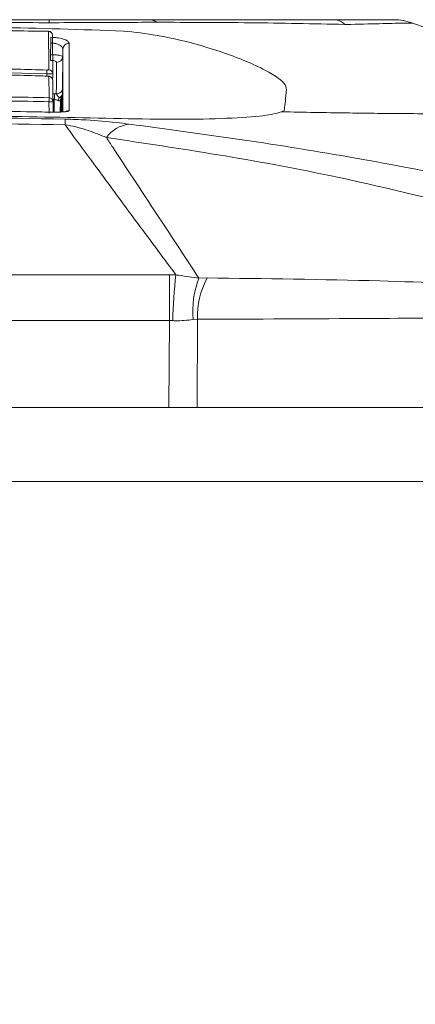
# Model space of a CAD drawing. Units: inches. Extents: x 6 to 198, y 3 to 130.
# Drawn here: x 62 to 62, y 33 to 35 of the extents above; entities that cross this region are included whole.
import ezdxf

# ---------------------------------------------------------------- set-up
doc = ezdxf.new("R2010")
doc.units = ezdxf.units.IN
doc.header["$LTSCALE"] = 12
doc.header["$MEASUREMENT"] = 0
doc.layers.add('LAYER_1', color=5, linetype='Continuous')
doc.styles.add('SLDTEXTSTYLE0', font='TXT', dxfattribs={"width": 0.75})
doc.dimstyles.new('SLDDIMSTYLE0', dxfattribs={"dimtxt": 1.5, "dimasz": 1.56, "dimexe": 0, "dimexo": 0.0625, "dimgap": 0.375, "dimtad": 0, "dimtih": 1, "dimtoh": 1, "dimrnd": 1e-09, "dimzin": 12, "dimdsep": 46, "dimtxsty": 'SLDTEXTSTYLE0', "dimsah": 1, "dimcen": 0.09, "dimadec": 0, "dimazin": 3, "dimtfac": 1, "dimtmove": 0, "dimatfit": 0, "dimfxl": 1, "dimfrac": 2, "dimtolj": 1, "dimtzin": 12, "dimarcsym": 0})
doc.dimstyles.new('SLDDIMSTYLE1', dxfattribs={"dimtxt": 1.5, "dimasz": 1.56, "dimexe": 0, "dimexo": 0.0625, "dimgap": 0.375, "dimtad": 0, "dimtih": 1, "dimtoh": 1, "dimrnd": 1e-09, "dimzin": 12, "dimdsep": 46, "dimtxsty": 'SLDTEXTSTYLE0', "dimsah": 1, "dimcen": 0.09, "dimadec": 0, "dimazin": 3, "dimtfac": 1, "dimtofl": 0, "dimtmove": 0, "dimatfit": 3, "dimfxl": 1, "dimfrac": 2, "dimtolj": 1, "dimtzin": 12, "dimarcsym": 0})

# ---------------------------------------------------------------- blocks, each defined once
blk = doc.blocks.new('*D4')
at = {"layer": 'LAYER_1'}
for p, q in [((76.3754, 43.0675), (76.0707, 43.0675)), ((76.0707, 43.0675), (76.0707, 40.6862)), ((81.0163, 43.0675), (81.321, 43.0675)), ((81.321, 43.0675), (81.321, 40.6862)), ((59.946, 41.656), (56.946, 41.656)), ((62.371, 41.656), (70.6187, 41.656)), ((76.0707, 40.6862), (76.3754, 40.6862)), ((81.321, 40.6862), (81.0163, 40.6862))]:
    blk.add_line(p, q, dxfattribs=at)
for points in [[(59.946, 41.656), (58.386, 41.896), (58.386, 41.416)], [(62.371, 41.656), (63.931, 41.416), (63.931, 41.896)]]:
    blk.add_solid(points, dxfattribs=at)
at = {"layer": 'LAYER_1', "char_height": 1.5, "attachment_point": 1, "style": 'SLDTEXTSTYLE0'}
for s, insert in [('2.43', (76.1469, 45.3058, -0.8873)), ('61.6', (76.7563, 42.6198, -0.8873)), ('COLUMN WIDTH', (70.923, 39.9339, -0.8873))]:
    blk.add_mtext(s, dxfattribs=dict(at, insert=insert))
blk = doc.blocks.new('*D5')
at = {"layer": 'LAYER_1'}
for p, q in [((49.8206, 33.5969), (49.8206, 19.9845)), ((72.4963, 33.5969), (72.4963, 19.9845)), ((49.8206, 21.4845), (56.6669, 21.4845)), ((58.0585, 21.473), (57.7538, 21.473)), ((57.7538, 21.473), (57.7538, 19.0917)), ((63.8077, 21.473), (64.1124, 21.473)), ((64.1124, 21.473), (64.1124, 19.0917)), ((72.4963, 21.4845), (65.1993, 21.4845)), ((57.7538, 19.0917), (58.0585, 19.0917)), ((64.1124, 19.0917), (63.8077, 19.0917))]:
    blk.add_line(p, q, dxfattribs=at)
for points in [[(49.8206, 21.4845), (51.3806, 21.2445), (51.3806, 21.7245)], [(72.4963, 21.4845), (70.9363, 21.7245), (70.9363, 21.2445)]]:
    blk.add_solid(points, dxfattribs=at)
at = {"layer": 'LAYER_1', "char_height": 1.5, "attachment_point": 1, "style": 'SLDTEXTSTYLE0'}
for s, insert in [('22.68', (57.83, 23.7113, -0.8873)), ('576.0', (58.4393, 21.0253, -0.8873))]:
    blk.add_mtext(s, dxfattribs=dict(at, insert=insert))

msp = doc.modelspace()

# ---------------------------------------------------------------- linework, layer by layer
at = {"color": 7, "linetype": 'Continuous', "lineweight": 15}
for p, q in [((61.8303914, 35.3344277), (62.2867649, 35.3344277)), ((62.4795378, 35.3257738), (62.4795627, 35.3257627)), ((62.4798086, 35.3256514), (62.479789, 35.3256603)), ((61.5920351, 35.2963328), (61.592862, 35.2015788)), ((61.5874507, 35.2483208), (61.5879397, 35.2769608)), ((61.5872491, 35.2342495), (61.5874507, 35.2483208)), ((61.6173628, 35.2434233), (61.6170085, 35.1661315)), ((61.5778698, 35.200746), (61.4845562, 35.2032775)), ((61.5783236, 35.1954858), (61.578328, 35.1956354)), ((61.592862, 35.2015788), (61.5929532, 35.1911229)), ((61.5970594, 35.1519849), (61.6015424, 35.1517656)), ((61.5934666, 35.1322945), (61.59369, 35.1066931)), ((61.6110742, 35.1069906), (61.6115357, 35.1340142)), ((61.6141798, 35.1420874), (61.6130782, 35.1435434)), ((61.8962068, 34.706042), (61.8801265, 34.7062755)), ((61.9730501, 34.698208), (61.9531504, 34.697819)), ((61.8800884, 34.5933783), (61.8791746, 34.3794277)), ((61.8800884, 34.5933783), (61.8887027, 34.5931569)), ((61.9385595, 34.5957422), (61.9493533, 34.5964497)), ((61.9484264, 34.3794277), (61.9493533, 34.5964497)), ((60.4377654, 34.3794277), (61.8791746, 34.3794277)), ((61.8791746, 34.3794277), (61.9484264, 34.3794277)), ((61.9484264, 34.3794277), (62.7158814, 34.3794277)), ((61.1982202, 34.1969277), (70.9699941, 34.1969277))]:
    msp.add_line(p, q, dxfattribs=at)
at = {"color": 8, "linetype": 'Continuous', "lineweight": 15}
for p, q in [((62.479789, 35.3256603), (62.4795619, 35.3257629)), ((61.5779156, 35.1954989), (61.5778698, 35.200746)), ((61.5932938, 35.1520963), (61.5970594, 35.1519849)), ((61.5837103, 35.1044128), (61.583467, 35.1322945)), ((61.5960712, 35.1066952), (61.5965991, 35.1376091)), ((61.6115359, 35.1340319), (61.6110741, 35.1069906))]:
    msp.add_line(p, q, dxfattribs=at)
at = {"color": 7, "linetype": 'Continuous', "lineweight": 15, "flags": 128}
for points in [[(61.5821897, 35.3062443), (61.5821895, 35.3062252), (61.5821835, 35.3058155)], [(61.5879397, 35.2769608), (61.5879691, 35.279283), (61.5879978, 35.281543), (61.588025, 35.2836862), (61.5880502, 35.2856608), (61.5880728, 35.287419), (61.5880921, 35.2889183), (61.5881077, 35.2901224), (61.5881193, 35.2910021)], [(61.5778698, 35.200746), (61.5779237, 35.2024446), (61.577976, 35.2040912), (61.5780252, 35.2056377), (61.5780699, 35.2070391), (61.5781087, 35.2082547), (61.5781406, 35.2092489), (61.5781646, 35.2099928), (61.57818, 35.2104647)], [(61.583467, 35.1322945), (61.5835072, 35.134097), (61.5835462, 35.1358374), (61.5835825, 35.1374586), (61.583615, 35.1389074), (61.5836427, 35.1401363), (61.5836646, 35.1411049), (61.58368, 35.1417814), (61.5836884, 35.1421437)], [(61.8800884, 34.5933783), (61.8800942, 34.6107065), (61.8800999, 34.6276841), (61.8801054, 34.6440072), (61.8801106, 34.6593837), (61.8801153, 34.6735385), (61.8801196, 34.6862182), (61.8801234, 34.697196), (61.8801265, 34.7062755)]]:
    msp.add_lwpolyline(points, dxfattribs=at)
at = {"color": 8, "linetype": 'Continuous', "lineweight": 15, "flags": 128}
for points in [[(61.5813467, 35.1952097), (61.58261, 35.1952374), (61.5826144, 35.1952367)], [(61.6161266, 35.1070764), (61.6167028, 35.1090269), (61.6170478, 35.1119413)]]:
    msp.add_lwpolyline(points, dxfattribs=at)
at = {"color": 7, "linetype": 'Continuous', "lineweight": 15}
for centre, radius, start, end in [((61.3964934, 35.3277794), 0.1874038, 359.7444251, 2.0330437), ((61.8297319, 35.3013889), 0.0330454, 53.6967299, 88.8564358), ((62.2851752, 35.2969511), 0.0375103, 43.3464227, 87.5709585), ((62.4328996, 35.2044284), 0.1299993, 68.9761145, 89.9999985), ((62.4332846, 35.2044277), 0.13, 68.7806921, 89.9684128), ((61.5822587, 35.2960349), 0.0097809, 1.7453176, 90.4408384), ((61.5820354, 35.2962455), 0.01, 0.5, 89.1161472), ((61.6323706, 35.2614552), 0.0147021, 87.4971017, 177.6234982), ((61.6026794, 35.2440319), 0.014696, 267.8237368, 357.6263203), ((61.5829673, 35.2014007), 0.0098963, 1.0312926, 88.7849982), ((61.5830911, 35.1845364), 0.0099195, 0.9074972, 88.5896696), ((72.5751652, 34.7932756), 10.9839647, 178.1285274, 178.20355467), ((61.6021781, 35.1665894), 0.0148375, 267.5446553, 358.2314629), ((61.6024024, 35.1504145), 0.0144238, 324.7381028, 358.92114), ((61.5884668, 34.8457976), 0.2865405, 89.0002023, 90.9997977), ((61.5835, 35.1321781), 0.0099673, 0.6690863, 88.9164613), ((61.6285162, 35.1322209), 0.0223425, 150.7042568, 171.8089809), ((61.6259571, 35.1337603), 0.0144238, 144.7381027, 178.92114), ((65.4256358, 34.9913966), 3.8036217, 178.5193027, 178.7281612), ((61.7920805, 34.9943438), 0.083751, 97.8868186, 143.4380619), ((63.1328116, 34.5671459), 1.2443807, 173.5913667, 178.8022713), ((62.1655512, 34.6153772), 0.2278393, 158.7866682, 184.9438399), ((62.1542855, 34.6023649), 0.2050175, 152.128676, 181.6533293)]:
    msp.add_arc(centre, radius, start, end, dxfattribs=at)
at = {"color": 8, "linetype": 'Continuous', "lineweight": 15}
for centre, radius, start, end in [((61.5912613, 35.1633051), 0.0278691, 86.5194243, 90.834576), ((61.6327048, 35.0954043), 0.015073, 88.6046865, 117.1153184)]:
    msp.add_arc(centre, radius, start, end, dxfattribs=at)
at = {"color": 7, "linetype": 'Continuous', "lineweight": 15}
for points, knots in [([(61.15847, 35.3344277), (61.2292944, 35.3344277), (61.3710643, 35.3344277), (61.5128339, 35.3344277), (61.5837792, 35.3344277)], [0, 0, 0, 0, 0.4995731392, 1, 1, 1, 1]), ([(61.5838953, 35.3269434), (61.5129271, 35.3273474), (61.3711276, 35.3281545), (61.229311, 35.3282137), (61.1584711, 35.3282432)], [0, 0, 0, 0, 0.500482649, 1, 1, 1, 1]), ([(61.1584797, 35.3161056), (61.2571609, 35.3163789), (61.4600855, 35.3169409), (61.6628955, 35.3100687), (61.76708, 35.3065385)], [0, 0, 0, 0, 0.486295071, 1, 1, 1, 1]), ([(61.5837792, 35.3344277), (61.6130573, 35.3344277), (61.6724528, 35.3344277), (61.7559921, 35.3344277), (61.8068065, 35.3344277), (61.8303914, 35.3344277)], [0, 0, 0, 0, 0.342505984, 0.69483097, 1, 1, 1, 1]), ([(61.8492968, 35.32802), (61.8239478, 35.3279711), (61.7700994, 35.3278673), (61.6804226, 35.3274688), (61.6163686, 35.3271202), (61.5838953, 35.3269434)], [0, 0, 0, 0, 0.304845948, 0.64758007, 1, 1, 1, 1]), ([(62.3124533, 35.3226984), (62.2343503, 35.3243485), (62.078627, 35.3276385), (61.925582, 35.3278931), (61.8492968, 35.32802)], [0, 0, 0, 0, 0.501550312, 1, 1, 1, 1]), ([(62.2867649, 35.3344277), (62.3129172, 35.3344277), (62.3652892, 35.3344277), (62.415587, 35.3344277), (62.4321364, 35.3344277), (62.4327911, 35.3344277), (62.4328996, 35.3344277)], [0, 0, 0, 0, 0.31439499, 0.629602107, 0.938644963, 1, 1, 1, 1]), ([(62.3161387, 35.3225964), (62.316138, 35.3225964), (62.3149094, 35.3226307), (62.313681, 35.3226646), (62.3124533, 35.3226984)], [0, 0, 0, 0, 0.000575948, 1, 1, 1, 1]), ([(62.4795627, 35.3257627), (62.4795627, 35.3257627), (62.4794001, 35.3258194), (62.4772124, 35.3261236), (62.4590022, 35.3260111), (62.4023282, 35.3247368), (62.346424, 35.3232983), (62.3161394, 35.3225964), (62.3161387, 35.3225964)], [0, 0, 0, 0, 0.000006902, 0.056751993, 0.369557766, 0.690231557, 0.999993092, 1, 1, 1, 1]), ([(63.3925179, 35.0942602), (63.3288785, 35.101988), (63.2145796, 35.1158674), (63.0616923, 35.1464739), (62.9464476, 35.1746875), (62.8610885, 35.1985074), (62.7939962, 35.2186743), (62.7437256, 35.234605), (62.7024333, 35.2482309), (62.6603854, 35.2624526), (62.6082206, 35.2805473), (62.5423678, 35.3033529), (62.4973041, 35.3195441), (62.4730483, 35.3282592)], [0, 0, 0, 0, 0.176958668, 0.317824414, 0.429598725, 0.504055323, 0.562265113, 0.622834884, 0.649936065, 0.681994053, 0.765918021, 0.874003796, 1, 1, 1, 1]), ([(61.5821835, 35.3058155), (61.5755176, 35.3059155), (61.5421879, 35.3064155), (61.4163223, 35.3079282), (61.2971161, 35.3086102), (61.2045763, 35.3091397)], [0, 0, 0, 0, 0.052962897, 0.264814756, 1, 1, 1, 1]), ([(61.5831771, 35.2112947), (61.5831647, 35.2126062), (61.5831024, 35.2191639), (61.5828322, 35.2462138), (61.5824684, 35.2796366), (61.5821835, 35.3058155)], [0, 0, 0, 0, 0.051396463, 0.256992303, 1, 1, 1, 1]), ([(61.5881193, 35.2910021), (61.5905974, 35.29093), (61.5981953, 35.2907088), (61.6106645, 35.289073), (61.6229567, 35.2856407), (61.6314066, 35.2810738), (61.6324778, 35.2777854), (61.6330126, 35.2761433)], [0, 0, 0, 0, 0.103168678, 0.31631171, 0.541044197, 0.770811164, 1, 1, 1, 1]), ([(61.7670827, 35.3065389), (61.7948506, 35.3034042), (61.8501913, 35.2971569), (61.9287042, 35.2794428), (61.9985033, 35.2587006), (62.0585512, 35.2369615), (62.1075793, 35.2152997), (62.1430902, 35.1951913), (62.1658254, 35.1769564), (62.1679088, 35.1671476), (62.1689734, 35.1621355)], [0, 0, 0, 0, 0.130406757, 0.259897106, 0.386118257, 0.510288485, 0.633374674, 0.756531445, 0.875589969, 1, 1, 1, 1]), ([(61.6176811, 35.2620649), (61.6173411, 35.2637359), (61.6166642, 35.267062), (61.6111477, 35.2716561), (61.6030259, 35.2751045), (61.5946711, 35.2767237), (61.5895897, 35.2769027), (61.5879397, 35.2769608)], [0, 0, 0, 0, 0.235712126, 0.469191812, 0.692602314, 0.900188063, 1, 1, 1, 1]), ([(61.6330126, 35.2761433), (61.6329476, 35.250629), (61.6328173, 35.1994687), (61.63286, 35.1609576), (61.6329228, 35.1316238), (61.6330067, 35.1197217), (61.6330718, 35.1104728)], [0, 0, 0, 0, 0.3189395317, 0.639525533, 0.7198836011, 1, 1, 1, 1]), ([(61.5874507, 35.2483208), (61.5891201, 35.2482822), (61.5941772, 35.2481651), (61.6024435, 35.247587), (61.6106193, 35.2464604), (61.616271, 35.2449935), (61.6169999, 35.2439451), (61.6173628, 35.2434233)], [0, 0, 0, 0, 0.106300452, 0.322012634, 0.546656203, 0.774324165, 1, 1, 1, 1]), ([(61.6176052, 35.1073618), (61.6175069, 35.1161969), (61.6172867, 35.1359919), (61.6172681, 35.1852427), (61.6175432, 35.2364139), (61.6176811, 35.2620649)], [0, 0, 0, 0, 0.286749688, 0.642464844, 1, 1, 1, 1]), ([(61.6021214, 35.2293465), (61.6019484, 35.2298955), (61.6016025, 35.2309928), (61.5988217, 35.2324908), (61.5947581, 35.2336108), (61.5906148, 35.2341491), (61.5880827, 35.2342247), (61.5872491, 35.2342495)], [0, 0, 0, 0, 0.230273386, 0.460335467, 0.683951471, 0.895952967, 1, 1, 1, 1]), ([(61.6015424, 35.1517656), (61.601553, 35.1539978), (61.601606, 35.1651597), (61.6017678, 35.189442), (61.6019949, 35.2150666), (61.6021214, 35.2293465)], [0, 0, 0, 0, 0.099641694, 0.498252188, 1, 1, 1, 1]), ([(61.5783236, 35.1954858), (61.5716605, 35.1957031), (61.5404389, 35.1967216), (61.5092098, 35.1974811), (61.4846455, 35.1980785)], [0, 0, 0, 0, 0.213414723, 1, 1, 1, 1]), ([(61.4847806, 35.2130007), (61.4914454, 35.2128453), (61.5225817, 35.2121191), (61.5537127, 35.2111928), (61.57818, 35.2104647)], [0, 0, 0, 0, 0.214054798, 1, 1, 1, 1]), ([(61.592862, 35.2015788), (61.5927719, 35.2015042), (61.5925614, 35.2013299), (61.590632, 35.2010836), (61.5872453, 35.200879), (61.5828255, 35.2007511), (61.5795227, 35.2007477), (61.5778698, 35.200746)], [0, 0, 0, 0, 0.15836424, 0.370199127, 0.579874898, 0.789746297, 1, 1, 1, 1]), ([(61.583233, 35.1951275), (61.5827959, 35.1952028), (61.5813317, 35.1954553), (61.5794654, 35.1956052), (61.5780939, 35.1956417), (61.5778719, 35.1956476)], [0, 0, 0, 0, 0.262876733, 0.880696321, 1, 1, 1, 1]), ([(61.57818, 35.2104647), (61.5787317, 35.2104576), (61.5798345, 35.2104435), (61.5813107, 35.21056), (61.5824392, 35.2107659), (61.5830792, 35.2110248), (61.5831477, 35.2112137), (61.5831771, 35.2112947)], [0, 0, 0, 0, 0.209072355, 0.417960627, 0.627478347, 0.840277875, 1, 1, 1, 1]), ([(61.5813467, 35.1952097), (61.5809016, 35.1952738), (61.5799816, 35.1954062), (61.5788881, 35.1954587), (61.5783236, 35.1954858)], [0, 0, 0, 0, 0.48386069, 1, 1, 1, 1]), ([(61.5833352, 35.1944529), (61.5832765, 35.194553), (61.5831591, 35.1947534), (61.582375, 35.1950186), (61.5816472, 35.1951539), (61.5813467, 35.1952097)], [0, 0, 0, 0, 0.369817707, 0.739798379, 1, 1, 1, 1]), ([(61.5921763, 35.1885396), (61.5921586, 35.1886134), (61.5919177, 35.1896172), (61.5907013, 35.1911543), (61.5888798, 35.1929358), (61.5868106, 35.1940991), (61.5847899, 35.1948359), (61.5833482, 35.1950708), (61.5826107, 35.1951909)], [0, 0, 0, 0, 0.017769031, 0.241764429, 0.439852542, 0.624217124, 0.807788028, 1, 1, 1, 1]), ([(61.5836884, 35.1421437), (61.5836487, 35.1499711), (61.5835752, 35.1644795), (61.5834109, 35.1850023), (61.5833352, 35.1944529)], [0, 0, 0, 0, 0.5395055311, 1, 1, 1, 1]), ([(61.5930093, 35.1846935), (61.593092, 35.1752235), (61.5932714, 35.1546667), (61.5933982, 35.1401329), (61.5934666, 35.1322945)], [0, 0, 0, 0, 0.460676008, 1, 1, 1, 1]), ([(61.2031656, 35.146757), (61.2610296, 35.1464754), (61.3533868, 35.146026), (61.480228, 35.1442643), (61.5492014, 35.1428506), (61.5836884, 35.1421437)], [0, 0, 0, 0, 0.4561558, 0.728075168, 1, 1, 1, 1]), ([(61.6090311, 35.1431535), (61.6066625, 35.145374), (61.6030525, 35.1487581), (61.6019288, 35.150996), (61.6015424, 35.1517656)], [0, 0, 0, 0, 0.656132088, 1, 1, 1, 1]), ([(61.6090311, 35.1431535), (61.6101433, 35.1436698), (61.6123681, 35.1447026), (61.6148263, 35.1469712), (61.6164742, 35.1495918), (61.6167187, 35.1514882), (61.616841, 35.1524371)], [0, 0, 0, 0, 0.2497873097, 0.4996651693, 0.7496591853, 1, 1, 1, 1]), ([(61.6130782, 35.1435434), (61.6141381, 35.1448704), (61.6162587, 35.1475255), (61.6166468, 35.1507994), (61.616841, 35.1524371)], [0, 0, 0, 0, 0.499770893, 1, 1, 1, 1]), ([(61.6168237, 35.1501429), (61.6168183, 35.1467065), (61.6167922, 35.1302133), (61.6168275, 35.1171732), (61.6168554, 35.1068501)], [0, 0, 0, 0, 0.20835054, 1, 1, 1, 1]), ([(61.616841, 35.1524371), (61.6168377, 35.1521211), (61.6168272, 35.1510982), (61.6168251, 35.1505333), (61.6168237, 35.1501429)], [0, 0, 0, 0, 0.3089685386, 1, 1, 1, 1]), ([(61.6170085, 35.1661315), (61.6170002, 35.164976), (61.6169836, 35.1626686), (61.6169053, 35.1568874), (61.616853, 35.1532698), (61.616841, 35.1524371)], [0, 0, 0, 0, 0.435768711, 0.870122965, 1, 1, 1, 1]), ([(62.1689727, 35.1621276), (62.1678966, 35.1523967), (62.1657209, 35.1327221), (62.1643858, 35.119763), (62.163711, 35.1132134)], [0, 0, 0, 0, 0.494592219, 1, 1, 1, 1]), ([(61.583467, 35.1322945), (61.5489988, 35.1330022), (61.4800624, 35.1344176), (61.3532859, 35.1361792), (61.2609746, 35.1366286), (61.2031384, 35.1369101)], [0, 0, 0, 0, 0.271915276, 0.543830446, 1, 1, 1, 1]), ([(61.6064016, 35.1354041), (61.6056665, 35.1357103), (61.6036394, 35.1365546), (61.6001871, 35.137345), (61.5975311, 35.1375405), (61.5965991, 35.1376091)], [0, 0, 0, 0, 0.269706598, 0.743752672, 1, 1, 1, 1]), ([(61.6115359, 35.1340319), (61.6115198, 35.1342561), (61.611472, 35.1349208), (61.6109835, 35.1350057), (61.6099387, 35.1349188), (61.6086233, 35.1346359), (61.6069957, 35.1351987), (61.6064016, 35.1354041)], [0, 0, 0, 0, 0.14123178, 0.418797737, 0.461899052, 0.803585152, 1, 1, 1, 1]), ([(61.6130782, 35.1435434), (61.6125392, 35.1433688), (61.6114638, 35.1430203), (61.6098407, 35.1431092), (61.6090311, 35.1431535)], [0, 0, 0, 0, 0.501179782, 1, 1, 1, 1]), ([(61.6115332, 35.1070097), (61.6115269, 35.1101108), (61.6115106, 35.1181495), (61.6115263, 35.1279885), (61.6115359, 35.1340319)], [0, 0, 0, 0, 0.385779062, 1, 1, 1, 1]), ([(61.614189, 35.1071202), (61.6141763, 35.112762), (61.6141526, 35.123259), (61.6141712, 35.1361328), (61.6141798, 35.1420874)], [0, 0, 0, 0, 0.537462139, 1, 1, 1, 1]), ([(61.5879622, 35.1066324), (61.5779643, 35.1068391), (61.5279748, 35.1078727), (61.3179923, 35.1113189), (61.0416098, 35.1121591), (60.8053003, 35.1079819), (60.7289777, 35.1066328)], [0, 0, 0, 0, 0.0349228927, 0.1746150482, 0.7334197457, 1, 1, 1, 1]), ([(61.6260262, 35.1084171), (61.6260458, 35.108424), (61.6262123, 35.1084826), (61.6251927, 35.1081949), (61.6222481, 35.1077435), (61.6153128, 35.107072), (61.6040541, 35.1066261), (61.5932204, 35.1065587), (61.5870163, 35.1067573), (61.5858176, 35.1067956)], [0, 0, 0, 0, 0.011200179, 0.095080111, 0.227757972, 0.419530599, 0.664376775, 0.935155755, 1, 1, 1, 1]), ([(61.6330718, 35.1104728), (61.6328434, 35.1101061), (61.6322789, 35.1092001), (61.6267782, 35.1079649), (61.6165751, 35.1069868), (61.6031038, 35.1064671), (61.5930098, 35.1065773), (61.5879622, 35.1066324)], [0, 0, 0, 0, 0.145558173, 0.359690153, 0.573241961, 0.786596458, 1, 1, 1, 1]), ([(61.6170037, 35.11153), (61.6170053, 35.1115665), (61.6170083, 35.1116329), (61.6169931, 35.1113604), (61.6169438, 35.1108247), (61.61676, 35.1094029), (61.6163612, 35.1081549), (61.6160538, 35.1071931)], [0, 0, 0, 0, 0.174260081, 0.317201845, 0.417168377, 0.550873085, 1, 1, 1, 1]), ([(61.7612445, 35.0908625), (61.8084114, 35.0899449), (61.9027402, 35.0881099), (62.0260507, 35.0908814), (62.1202832, 35.0972723), (62.1451912, 35.1041035), (62.1576467, 35.1075194)], [0, 0, 0, 0, 0.2500103532, 0.4999947417, 0.7499671364, 1, 1, 1, 1]), ([(62.163711, 35.1132134), (62.1633781, 35.1121753), (62.1627049, 35.1100762), (62.1593487, 35.1083787), (62.1576524, 35.1075207)], [0, 0, 0, 0, 0.494580441, 1, 1, 1, 1]), ([(61.6232841, 35.0896828), (61.46831, 35.0921915), (61.1584339, 35.0972078), (60.8485578, 35.0921907), (60.6936559, 35.0896828)], [0, 0, 0, 0, 0.500116619, 1, 1, 1, 1]), ([(60.6939889, 35.0758216), (60.8487798, 35.0780046), (61.1584339, 35.0823718), (61.468088, 35.0780053), (61.6229511, 35.0758216)], [0, 0, 0, 0, 0.4998833823, 1, 1, 1, 1]), ([(61.6229511, 35.0758216), (61.6320804, 35.0742109), (61.6432258, 35.0722444), (61.6712064, 35.0648742), (61.696641, 35.0559565), (61.7175897, 35.0472386), (61.7248105, 35.0442335)], [0, 0, 0, 0, 0.207939807, 0.253864602, 0.742811293, 1, 1, 1, 1]), ([(61.6229511, 35.0758216), (61.6418417, 35.0500895), (61.6895946, 34.9850421), (61.7664558, 34.8808861), (61.8386884, 34.7833896), (61.8820035, 34.7251418), (61.8962068, 34.706042)], [0, 0, 0, 0, 0.2082781678, 0.5265004989, 0.8447364133, 1, 1, 1, 1]), ([(61.7805884, 35.0773026), (61.7701337, 35.0785643), (61.7383426, 35.0824009), (61.6869496, 35.0873344), (61.6409296, 35.0890319), (61.6232841, 35.0896828)], [0, 0, 0, 0, 0.232021322, 0.705533702, 1, 1, 1, 1]), ([(62.7242583, 34.920023), (62.5958103, 34.9453476), (62.3744368, 34.9889932), (62.0599761, 35.0399548), (61.8737177, 35.0648533), (61.7805884, 35.0773026)], [0, 0, 0, 0, 0.408681052, 0.7043405216, 1, 1, 1, 1]), ([(61.9531504, 34.697819), (61.9355145, 34.7245328), (61.8913189, 34.7914777), (61.8204755, 34.8989054), (61.7619742, 34.9877236), (61.7300889, 35.0362074), (61.7248105, 35.0442335)], [0, 0, 0, 0, 0.231994876, 0.581380765, 0.930700823, 1, 1, 1, 1]), ([(61.7248105, 35.0442335), (61.8167683, 35.0305063), (62.0006841, 35.0030519), (62.3102772, 34.9464528), (62.5253639, 34.8932658), (62.6501885, 34.8623989)], [0, 0, 0, 0, 0.295602516, 0.591205811, 1, 1, 1, 1]), ([(61.8801265, 34.7062755), (61.7352386, 34.7061954), (61.4454633, 34.7060353), (60.9643584, 34.7060018), (60.6281422, 34.7061762), (60.4368136, 34.7062755)], [0, 0, 0, 0, 0.301156998, 0.602313406, 1, 1, 1, 1]), ([(61.9531504, 34.697819), (61.9371111, 34.7000032), (61.9189806, 34.7024722), (61.8985619, 34.7056728), (61.8962068, 34.706042)], [0, 0, 0, 0, 0.8846591735, 1, 1, 1, 1]), ([(62.7276883, 34.6789358), (62.6182777, 34.6833715), (62.3681438, 34.6935125), (62.1152987, 34.6965174), (61.9730501, 34.698208)], [0, 0, 0, 0, 0.437408259, 1, 1, 1, 1]), ([(60.4368516, 34.5933783), (60.6281702, 34.593427), (60.9643689, 34.5935125), (61.4454479, 34.5934963), (61.7352083, 34.5934176), (61.8800884, 34.5933783)], [0, 0, 0, 0, 0.397686472, 0.698843236, 1, 1, 1, 1]), ([(61.8887027, 34.5931569), (61.8908148, 34.593064), (61.9078978, 34.5923128), (61.9242389, 34.5941405), (61.9385595, 34.5957422)], [0, 0, 0, 0, 0.123638518, 1, 1, 1, 1]), ([(61.9493533, 34.5964497), (62.0930605, 34.5970006), (62.3484728, 34.5979796), (62.6038889, 34.6001204), (62.7155958, 34.6010567)], [0, 0, 0, 0, 0.562647524, 1, 1, 1, 1])]:
    msp.add_open_spline(points, degree=3, knots=knots, dxfattribs=at)
msp.add_open_spline([(60.5556956, 35.0908625), (60.7566204, 35.0950655), (61.15847, 35.1034716), (61.5603196, 35.0950655), (61.7612445, 35.0908625)], degree=3, dxfattribs=at)
at = {"color": 8, "linetype": 'Continuous', "lineweight": 15}
msp.add_open_spline([(62.1576515, 35.1075193), (62.1846896, 35.1069811), (62.2381227, 35.1059173), (62.3137797, 35.1047014), (62.3858902, 35.1037809), (62.4572344, 35.1031169), (62.5327089, 35.1026155), (62.6105582, 35.1022681), (62.6904663, 35.1019153), (62.7662199, 35.1014124), (62.8321472, 35.1007384), (62.8875426, 35.099943), (62.9357819, 35.0990822), (62.9897149, 35.0979245), (63.0396645, 35.0966152), (63.079716, 35.0954306), (63.101084, 35.094763), (63.1120959, 35.0944097), (63.1176828, 35.0942281), (63.1204963, 35.094136), (63.121908, 35.0940897), (63.1226151, 35.0940664), (63.122969, 35.0940548), (63.123146, 35.094049), (63.1232345, 35.094046), (63.1232788, 35.0940446), (63.1233009, 35.0940439), (63.123312, 35.0940435), (63.1233175, 35.0940433), (63.1233203, 35.0940432), (63.1233217, 35.0940432), (63.1233224, 35.0940431), (63.1548305, 35.0930055), (63.2142009, 35.090896), (63.2932366, 35.0880303), (63.3449309, 35.0865648), (63.3748145, 35.0862783), (63.3914252, 35.0865152), (63.4011171, 35.0870876), (63.405585, 35.0877253), (63.407357, 35.0881662), (63.4080575, 35.0884171), (63.4083534, 35.0885502), (63.4084868, 35.0886187), (63.4085497, 35.0886535), (63.4085803, 35.088671), (63.4085953, 35.0886798), (63.4086027, 35.0886842), (63.4086064, 35.0886864), (63.4086083, 35.0886875), (63.4086092, 35.088688), (63.4086097, 35.0886883), (63.4086099, 35.0886884), (63.40861, 35.0886885), (63.4086101, 35.0886885), (63.4086101, 35.0886886), (63.4103949, 35.0897526), (63.40568, 35.0919983), (63.3974797, 35.0939693), (63.3928927, 35.0941637), (63.3924349, 35.0941831)], degree=3, knots=[0, 0, 0, 0, 0.035441594, 0.0700400423, 0.1026490223, 0.1366632188, 0.1743659802, 0.2178874692, 0.2615365091, 0.3082154763, 0.3490195905, 0.3784679215, 0.407591684, 0.43642232, 0.477085219, 0.4996870109, 0.5115677287, 0.5176546459, 0.5207349491, 0.5222843378, 0.5230613447, 0.5234504267, 0.5236451124, 0.5237424914, 0.5237911899, 0.5238155415, 0.5238277178, 0.5238338061, 0.5238368503, 0.5238383724, 0.5238391335, 0.523839514, 0.5238397043, 0.5845012499, 0.6412311541, 0.6982186281, 0.7274731947, 0.7560989105, 0.7855448278, 0.8056619979, 0.8169141452, 0.8228369459, 0.8258722794, 0.827408396, 0.8281810624, 0.828568547, 0.8287625772, 0.8288596642, 0.8289082257, 0.8289325109, 0.8289446546, 0.8289507268, 0.8289537629, 0.828955281, 0.8289560401, 0.8289564196, 0.8289566094, 0.9110891988, 0.9911257456, 1, 1, 1, 1], dxfattribs=at)

# ---------------------------------------------------------------- dimensions: what is measured, and where the dimension line sits
at = {"layer": 'LAYER_1'}
dim = msp.add_linear_dim(base=(62.3709700126, 41.6560203933), p1=(59.9459700126, 34.7594276876), p2=(62.3709700126, 34.7594276876), text='<>\\PCOLUMN WIDTH', dimstyle='SLDDIMSTYLE0', dxfattribs=at)
dim.commit()
dim.dimension.update_dxf_attribs({"geometry": '*D4', "text_midpoint": (78.6958702892, 41.6560203933), "dimtype": 160})
dim = msp.add_linear_dim(base=(72.4963462, 21.4844549), p1=(49.8205938, 34.1969277), p2=(72.4963462, 34.1969277), dimstyle='SLDDIMSTYLE1', dxfattribs=at)
dim.commit()
dim.dimension.update_dxf_attribs({"geometry": '*D5', "text_midpoint": (60.9330828, 21.4844549), "dimtype": 160})

doc.saveas('drawing.dxf')
